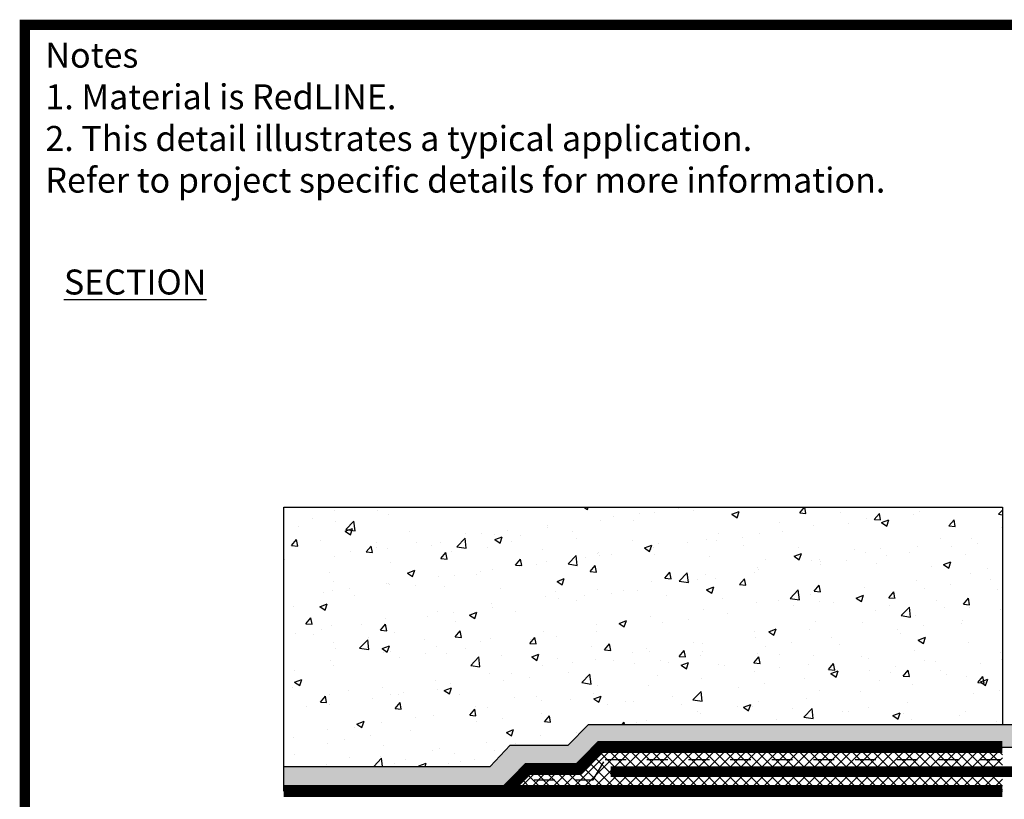
# Paper-space layout 'Layout1' of a CAD drawing. Extents: x -0.7 to 9.4, y 1.7 to 9.
# Drawn here: x -0.7 to 4.1, y 5.3 to 9 of the extents above; entities that cross this region are included whole.
import ezdxf

# ---------------------------------------------------------------- set-up
doc = ezdxf.new("R2010")
doc.units = 0
doc.header["$MEASUREMENT"] = 0
doc.linetypes.add('DASHED', pattern=[0.75, 0.5, -0.25])
doc.layers.get('0').update_dxf_attribs({"linetype": 'CONTINUOUS'})
doc.styles.add('ADESK1', font='arial.ttf', dxfattribs={"height": 0.12})

psp = doc.layouts.get("Layout1")

# ---------------------------------------------------------------- hatches: boundary and pattern name
at = {"linetype": 'CONTINUOUS', "ltscale": 0.1}
h = psp.add_hatch(dxfattribs=at)
h.set_pattern_fill('AR-CONC', color=256, scale=0.05)
h.set_pattern_definition([(50, (0.1026, -0.11827), (0.35863, -0.031376), [0.0375, -0.4125]), (355, (0.1026, -0.11827), (-0.069376, 0.376096), [0.03, -0.33]), (100.4514, (0.13248, -0.1209), (0.289254, 0.34472), [0.03187, -0.350571]), (46.184, (0.1026, -0.01827), (0.53362, -0.08276), [0.05625, -0.61875]), (96.636, (0.14706, -0.02517), (0.46733, 0.48706), [0.047805, -0.525857]), (351.184, (0.1026, -0.0183), (0.46733, 0.48706), [0.045, -0.495]), (21, (0.1526, -0.04327), (0.298454, -0.20131), [0.0375, -0.4125]), (326, (0.1526, -0.04327), (0.121658, 0.362575), [0.03, -0.33]), (71.4514, (0.17746, -0.06005), (0.420111, 0.161266), [0.03187, -0.350571]), (37.5, (0.10259, -0.11827), (0.00608, 0.166447), [0, -0.326, 0, -0.335, 0, -0.33125]), (7.5, (0.10259, -0.11827), (0.1315348, 0.197206), [0, -0.191, 0, -0.3185, 0, -0.12625]), (327.5, (-0.00891, -0.11827), (0.2669112, -0.0112774), [0, -0.125, 0, -0.39, 0, -0.5175]), (317.5, (-0.0589, -0.11827), (0.291593, 0.0500525), [0, -0.1625, 0, -0.259, 0, -0.3675])])
h.paths.add_polyline_path([(0.6102, 6.6793), (0.6102, 5.4339), (1.6019, 5.4339), (1.6972, 5.5358), (1.9767, 5.5358), (2.074, 5.6351), (4.0618, 5.6351), (4.0618, 6.6793)])
h = psp.add_hatch(dxfattribs=at)
h.set_pattern_fill('ANSI38', color=256, scale=0.2)
h.set_pattern_definition([(45, (0.10259, -0.118274), (-0.01767767, 0.01767767), []), (135, (0.10259, -0.118274), (-0.05303301, 0.01767767), [0.0625, -0.0375])])
h.paths.add_polyline_path([(2.074, 5.6351), (1.9767, 5.5358), (1.6972, 5.5358), (1.6019, 5.4339), (0.6102, 5.4339), (0.6102, 5.3153), (1.6779, 5.3153), (1.7812, 5.4208), (2.0268, 5.4208), (2.1301, 5.5264), (6.8946, 5.5264), (6.9979, 5.4208), (7.2436, 5.4208), (7.3469, 5.3153), (8.4145, 5.3153), (8.4145, 5.4339), (7.4229, 5.4339), (7.3276, 5.5358), (7.048, 5.5358), (6.9507, 5.6351), (4.5124, 5.6351)])
h = psp.add_hatch(dxfattribs=at)
h.set_pattern_fill('ANSI37', color=256, scale=0.285929, style=0)
h.set_pattern_definition([(45, (-0.075092, -1.493396), (-0.0252728, 0.0252728), []), (135, (-0.075092, -1.493396), (-0.0252728, -0.0252728), [])])
h.paths.add_polyline_path([(4.0618, 5.5264), (2.1301, 5.5264), (2.0268, 5.4208), (1.7812, 5.4208), (1.6779, 5.3153), (4.0618, 5.3153)])

# ---------------------------------------------------------------- linework, layer by layer
for p, q in [((0.6102, 5.4339), (0.6102, 6.6793)), ((0.6102, 6.6793), (4.0618, 6.6793)), ((4.0618, 6.6793), (4.0618, 5.6351)), ((1.9767, 5.5358), (2.074, 5.6351)), ((2.074, 5.6351), (4.5124, 5.6351)), ((1.6019, 5.4339), (1.6972, 5.5358)), ((1.6972, 5.5358), (1.9767, 5.5358)), ((2.0268, 5.4208), (2.1301, 5.5264)), ((2.1301, 5.5264), (4.0618, 5.5264)), ((2.1301, 5.5264), (6.8946, 5.5264)), ((0.6102, 5.3153), (0.6102, 5.4339)), ((0.6102, 5.4339), (1.6019, 5.4339)), ((1.6779, 5.3153), (1.7812, 5.4208)), ((1.7812, 5.4208), (2.0268, 5.4208)), ((0.6102, 5.3153), (4.0618, 5.3153)), ((0.6102, 5.3153), (1.6779, 5.3153))]:
    psp.add_line(p, q, dxfattribs=at)
at = {"ltscale": 0.1}
psp.add_line((4.0618, 6.625), (4.0618, 5.6828), dxfattribs=at)
at = {"linetype": 'DASHED', "ltscale": 0.1}
for p, q in [((2.0959, 5.3691), (2.1544, 5.4675)), ((2.1544, 5.4675), (4.0648, 5.4675)), ((1.8121, 5.3691), (2.0959, 5.3691))]:
    psp.add_line(p, q, dxfattribs=at)
at = {"linetype": 'CONTINUOUS', "ltscale": 0.1}
for points, const_width in [([(-0.6334, 1.7551), (9.3666, 1.7551), (9.3666, 8.9951), (-0.6334, 8.9951), (-0.6334, 1.7551), (9.3666, 1.7551)], 0.05), ([(0.6102, 5.3153), (4.0618, 5.3153)], 0.0572)]:
    psp.add_lwpolyline(points, dxfattribs=dict(at, const_width=const_width))
psp.add_lwpolyline([(4.0618, 5.5264, 0.0572, 0.0572, 0), (2.1301, 5.5264, 0.0572, 0.0572, 0), (2.0268, 5.4208, 0.0572, 0.0572, 0), (1.7812, 5.4208, 0.0572, 0.0572, 0), (1.6779, 5.3153, 0, 0, 0)], format="xyseb", dxfattribs=at)
at = {"linetype": 'CONTINUOUS', "ltscale": 0.1, "const_width": 0.0572}
psp.add_lwpolyline([(1.8845, 5.5264), (1.8845, 5.5264)], close=True, dxfattribs=at)
at = {"color": 1, "ltscale": 0.1, "const_width": 0.05}
psp.add_lwpolyline([(6.8754, 5.4084), (2.1803, 5.4084)], dxfattribs=at)

# ---------------------------------------------------------------- texts
at = {"color": 7, "linetype": 'CONTINUOUS', "ltscale": 0.1, "insert": (-0.535, 8.9097), "char_height": 0.12, "width": 6.160901, "attachment_point": 1, "style": 'ADESK1'}
psp.add_mtext('Notes\\P1. Material is RedLINE.\\P2. This detail illustrates a typical application.\\P    Refer to project specific details for more information.', dxfattribs=at)
at = {"linetype": 'CONTINUOUS', "ltscale": 0.1, "insert": (-0.4459, 7.8202), "char_height": 0.12, "attachment_point": 1, "style": 'ADESK1'}
psp.add_mtext_dynamic_manual_height_columns('{\\LSECTION}', width=2.228041, gutter_width=0.6, heights=[0], dxfattribs=at)

doc.saveas('drawing.dxf')
